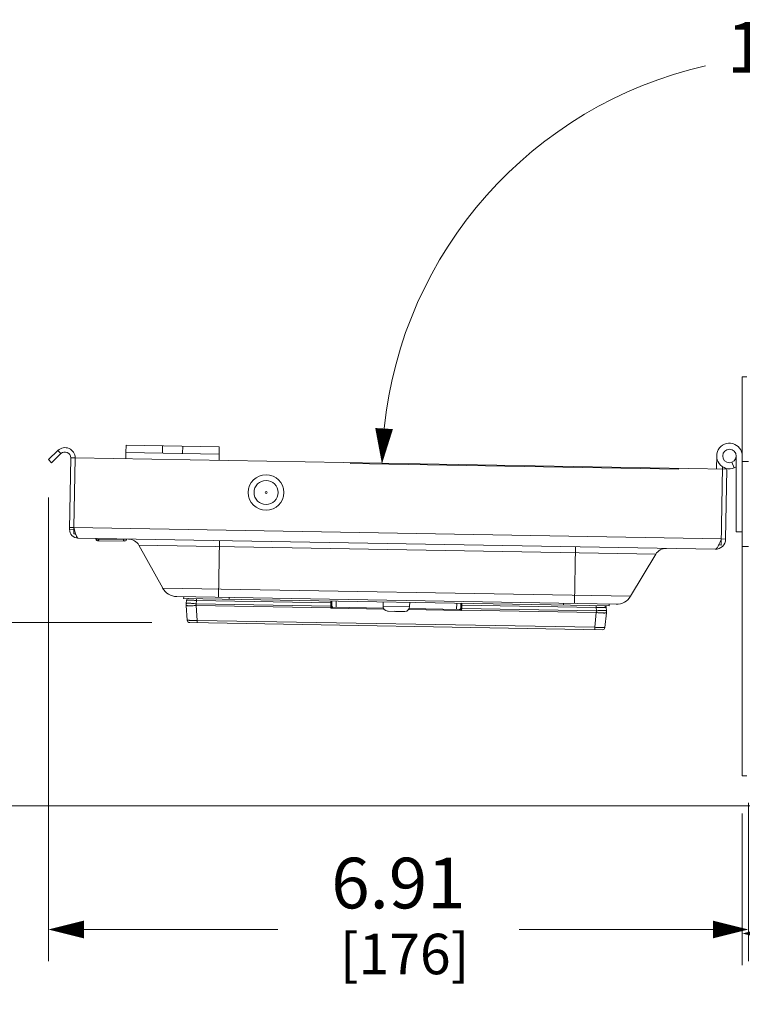
# Model space of a CAD drawing. Units: inches. Extents: x 0 to 246, y 0 to 50.
# Drawn here: x 106 to 113, y 8 to 18 of the extents above; entities that cross this region are included whole.
import ezdxf

# ---------------------------------------------------------------- set-up
doc = ezdxf.new("R2010")
doc.units = ezdxf.units.IN
doc.header["$MEASUREMENT"] = 0
doc.layers.add('CONTINUOUS1', color=7, linetype='Continuous', lineweight=20)
doc.layers.add('DIM', color=2, linetype='Continuous', lineweight=20)
doc.styles.add('RomanS', font='romans.shx')
doc.dimstyles.new('SchneiderElectric Dual Below', dxfattribs={"dimscale": 0, "dimtxt": 0.1, "dimasz": 0.07, "dimexe": 0.0625, "dimexo": 0.0625, "dimgap": 0.04, "dimtad": 0, "dimtih": 1, "dimtoh": 1, "dimrnd": 0.001, "dimzin": 4, "dimdsep": 46, "dimtxsty": 'RomanS', "dimblk": 'SEArrow', "dimcen": 0.09, "dimclrd": 256, "dimclre": 256, "dimclrt": 256, "dimadec": 0, "dimazin": 1, "dimtfac": 1, "dimtofl": 0, "dimtmove": 0, "dimatfit": 3, "dimldrblk": 'SEArrow', "dimfxl": 1, "dimtolj": 1, "dimtzin": 0, "dimlwd": -1, "dimlwe": -1, "dimarcsym": 0})

# ---------------------------------------------------------------- blocks, each defined once
blk = doc.blocks.new('SEArrow')
at = {"linetype": 'ByBlock', "lineweight": -2}
blk.add_lwpolyline([(0, 0, 0, 0.5, 0), (-1, 0, 0.5, 0.5, 0)], format="xyseb", dxfattribs=at)
blk = doc.blocks.new('*D11')
at = {"layer": 'Defpoints', "color": 0, "transparency": 16777216}
for p in [(104.8989, 12.0204), (107.647, 12.0204), (113.766, 10.2097)]:
    blk.add_point(p, dxfattribs=at)
at = {"layer": 'DIM', "transparency": 16777216}
for p, q in [((107.3345, 12.0204), (104.5864, 12.0204)), ((104.8989, 11.6704), (104.8989, 10.5597)), ((113.4535, 10.2097), (104.5864, 10.2097)), ((104.8989, 10.2097), (104.8989, 9.46)), ((104.8989, 9.46), (104.5489, 9.46))]:
    blk.add_line(p, q, dxfattribs=at)
at = {"layer": 'DIM', "transparency": 16777216, "xscale": 0.35, "yscale": 0.35, "zscale": 0.35}
for p, rotation in [((104.8989, 12.0204), 90), ((104.8989, 10.2097), 270)]:
    blk.add_blockref('SEArrow', p, dxfattribs=dict(at, rotation=rotation))
at = {"layer": 'DIM', "transparency": 16777216, "insert": (103.5489, 10.1683), "char_height": 0.5, "attachment_point": 2, "line_spacing_factor": 0.9, "style": 'RomanS'}
blk.add_mtext('\\A1;1.81\\P{\\H0.8x; [46]', dxfattribs=at)
blk = doc.blocks.new('*D13')
at = {"layer": 'Defpoints', "color": 0, "transparency": 16777216}
for p in [(106.3134, 13.5689), (113.221, 10.5517), (106.3134, 8.9903)]:
    blk.add_point(p, dxfattribs=at)
at = {"layer": 'DIM', "transparency": 16777216}
for p, q in [((106.3134, 13.2564), (106.3134, 8.6778)), ((113.221, 10.2392), (113.221, 8.6778)), ((106.6634, 8.9903), (108.5767, 8.9903)), ((112.871, 8.9903), (110.9577, 8.9903))]:
    blk.add_line(p, q, dxfattribs=at)
at = {"layer": 'DIM', "transparency": 16777216, "xscale": 0.35, "yscale": 0.35, "zscale": 0.35, "rotation": 180}
blk.add_blockref('SEArrow', (106.3134, 8.9903), dxfattribs=at)
at = {"layer": 'DIM', "transparency": 16777216, "xscale": 0.35, "yscale": 0.35, "zscale": 0.35}
blk.add_blockref('SEArrow', (113.221, 8.9903), dxfattribs=at)
at = {"layer": 'DIM', "transparency": 16777216, "insert": (109.7672, 9.6987), "char_height": 0.5, "attachment_point": 2, "line_spacing_factor": 0.9, "style": 'RomanS'}
blk.add_mtext('\\A1;6.91\\P{\\H0.8x; [176]', dxfattribs=at)
blk = doc.blocks.new('*D14')
at = {"layer": 'Defpoints', "color": 0, "transparency": 16777216}
for p in [(120.5715, 13.0121), (113.161, 10.4467), (113.161, 8.9511)]:
    blk.add_point(p, dxfattribs=at)
at = {"layer": 'DIM', "transparency": 16777216}
for p, q in [((120.5715, 12.6996), (120.5715, 8.6386)), ((113.161, 10.1342), (113.161, 8.6386)), ((113.511, 8.9511), (115.6757, 8.9511)), ((120.2215, 8.9511), (118.0567, 8.9511))]:
    blk.add_line(p, q, dxfattribs=at)
at = {"layer": 'DIM', "transparency": 16777216, "xscale": 0.35, "yscale": 0.35, "zscale": 0.35, "rotation": 180}
blk.add_blockref('SEArrow', (113.161, 8.9511), dxfattribs=at)
at = {"layer": 'DIM', "transparency": 16777216, "xscale": 0.35, "yscale": 0.35, "zscale": 0.35}
blk.add_blockref('SEArrow', (120.5715, 8.9511), dxfattribs=at)
at = {"layer": 'DIM', "transparency": 16777216, "insert": (116.8662, 9.6594), "char_height": 0.5, "attachment_point": 2, "line_spacing_factor": 0.9, "style": 'RomanS'}
blk.add_mtext('\\A1;7.41\\P{\\H0.8x; [188]', dxfattribs=at)
blk = doc.blocks.new('*D15')
at = {"layer": 'Defpoints', "color": 0, "transparency": 16777216}
for p in [(115.7783, 17.0555), (112.8456, 13.5297), (112.8866, 13.529), (113.18, 13.5147), (113.221, 13.5147)]:
    blk.add_point(p, dxfattribs=at)
at = {"layer": 'DIM', "transparency": 16777216}
for p, q in [((112.5331, 13.5352), (109.2922, 13.5918)), ((114.0189, 13.5147), (118.1213, 13.5147))]:
    blk.add_line(p, q, dxfattribs=at)
for start, end in [(102.77383, 174.11026), (4.88974, 77.35987)]:
    blk.add_arc((113.7064, 13.5147), 4.1024, start, end, dxfattribs=at)
at = {"layer": 'DIM', "transparency": 16777216, "xscale": 0.35, "yscale": 0.35, "zscale": 0.35}
for p, rotation in [((109.6047, 13.5863), 266.5551288091023), ((117.8088, 13.5147), 272.4448712352856)]:
    blk.add_blockref('SEArrow', p, dxfattribs=dict(at, rotation=rotation))
at = {"layer": 'DIM', "transparency": 16777216, "insert": (113.7018, 17.9504), "char_height": 0.5, "attachment_point": 2, "line_spacing_factor": 0.9, "style": 'RomanS'}
blk.add_mtext('\\A1;180°', dxfattribs=at)

msp = doc.modelspace()

# ---------------------------------------------------------------- linework, layer by layer
at = {"layer": 'CONTINUOUS1'}
for p, q in [((113.161, 13.6117), (113.161, 14.4467)), ((113.161, 14.4467), (113.206, 14.4467)), ((106.4072, 13.7195), (106.3134, 13.6289)), ((106.4072, 13.7195), (106.4371, 13.6886)), ((107.079, 13.7727), (107.0777, 13.6987)), ((107.079, 13.7727), (107.9988, 13.7566)), ((107.4389, 13.7664), (107.4376, 13.6924)), ((107.6389, 13.7629), (107.6376, 13.6889)), ((107.9988, 13.7566), (107.9975, 13.6826)), ((106.3134, 13.6289), (106.3433, 13.598)), ((106.4371, 13.6886), (106.3433, 13.598)), ((106.5214, 12.9413), (106.5337, 13.6466)), ((106.5767, 13.6458), (106.5337, 13.6466)), ((106.5647, 12.9575), (106.5767, 13.6474)), ((106.5767, 13.6474), (113.0087, 13.5351)), ((107.0777, 13.6987), (107.0766, 13.6387)), ((107.9975, 13.6826), (107.0777, 13.6987)), ((107.9975, 13.6826), (107.9965, 13.6226)), ((112.908, 13.6669), (112.9057, 13.5369)), ((113.101, 12.9147), (113.101, 13.6647)), ((113.161, 13.6117), (113.161, 12.7717)), ((113.221, 13.6117), (113.161, 13.6117)), ((112.9526, 12.786), (112.9661, 13.5584)), ((112.9967, 12.8453), (113.0087, 13.5351)), ((113.0589, 13.6029), (113.081, 13.5471)), ((106.5644, 12.9405), (106.5214, 12.9413)), ((106.5647, 12.9575), (106.5217, 12.9583)), ((106.5636, 12.8975), (106.5644, 12.9405)), ((106.5647, 12.9575), (106.5644, 12.9405)), ((106.5647, 12.9575), (112.9537, 12.846)), ((106.5636, 12.8975), (106.5807, 12.8972)), ((106.6058, 12.8538), (112.8919, 12.7441)), ((106.7827, 12.8453), (107.0827, 12.8401)), ((112.9537, 12.846), (112.9967, 12.8453)), ((113.161, 12.9147), (113.101, 12.9147)), ((106.7974, 12.8289), (107.0674, 12.8242)), ((107.2062, 12.7833), (107.4405, 12.3606)), ((112.3065, 12.6943), (107.2062, 12.7833)), ((108.0013, 12.8294), (107.9916, 12.2695)), ((111.5134, 12.7681), (111.5036, 12.2082)), ((112.9226, 12.774), (112.9276, 12.7838)), ((112.9279, 12.7864), (112.9526, 12.786)), ((113.221, 12.7717), (113.161, 12.7717)), ((113.161, 10.5067), (113.161, 12.7717)), ((112.3065, 12.6943), (112.0576, 12.2801)), ((107.4405, 12.3606), (112.0576, 12.2801)), ((107.5802, 12.2767), (111.915, 12.201)), ((107.6476, 12.2595), (107.6479, 12.2755)), ((111.847, 12.1862), (107.6476, 12.2595)), ((107.7759, 12.2573), (107.7756, 12.239)), ((108.0976, 12.2517), (108.0978, 12.2677)), ((107.6824, 12.0437), (107.6722, 12.1904)), ((107.6725, 12.2078), (107.676, 12.2408)), ((107.7721, 12.2061), (107.7718, 12.1886)), ((107.7821, 12.042), (107.7718, 12.1886)), ((109.1013, 12.1654), (107.7718, 12.1886)), ((107.7721, 12.2061), (107.7756, 12.239)), ((109.1014, 12.1828), (107.7721, 12.2061)), ((107.7756, 12.239), (109.1014, 12.2159)), ((109.1013, 12.1617), (109.1014, 12.1828)), ((109.1033, 12.1654), (109.1013, 12.1654)), ((109.6259, 12.1525), (109.1013, 12.1617)), ((109.1014, 12.2159), (109.1015, 12.2341)), ((109.1014, 12.1828), (109.1014, 12.2159)), ((109.1051, 12.1635), (109.1212, 12.1722)), ((109.1114, 12.1822), (109.1114, 12.2241)), ((109.1114, 12.182), (109.1114, 12.1821)), ((109.1136, 12.1762), (109.1115, 12.1811)), ((109.1167, 12.1736), (109.1136, 12.1762)), ((109.6189, 12.1635), (109.1212, 12.1722)), ((109.1513, 12.1717), (109.1524, 12.2332)), ((109.6158, 12.2252), (109.6151, 12.1832)), ((109.6151, 12.1832), (109.8781, 12.1786)), ((110.3713, 12.1504), (109.8736, 12.1591)), ((109.8788, 12.2206), (109.8781, 12.1786)), ((110.3411, 12.1509), (110.3422, 12.2125)), ((110.3732, 12.1507), (110.3719, 12.1506)), ((110.3813, 12.159), (110.3792, 12.1543)), ((110.3815, 12.1603), (110.3813, 12.159)), ((110.3815, 12.16), (110.3829, 12.2019)), ((110.3815, 12.1599), (110.3815, 12.16)), ((110.3908, 12.1392), (110.3915, 12.1603)), ((110.3915, 12.1603), (110.3926, 12.1933)), ((111.7207, 12.1371), (110.3915, 12.1603)), ((110.3926, 12.1933), (110.3931, 12.2116)), ((110.3926, 12.1933), (111.7184, 12.1702)), ((111.3971, 12.1941), (111.3973, 12.2101)), ((111.7187, 12.1885), (111.7184, 12.1702)), ((111.7207, 12.1371), (111.7184, 12.1702)), ((111.7184, 12.1702), (111.7191, 12.1702)), ((111.8203, 12.1354), (111.818, 12.1685)), ((111.847, 12.1862), (111.8473, 12.2022)), ((109.6597, 12.1326), (109.6597, 12.1327)), ((109.7317, 12.1311), (109.6654, 12.1323)), ((109.7317, 12.1311), (109.7318, 12.1314)), ((109.7597, 12.131), (109.7597, 12.1306)), ((109.7597, 12.131), (109.7597, 12.131)), ((109.7597, 12.1306), (109.826, 12.1295)), ((109.8317, 12.1297), (109.8317, 12.1296)), ((110.3908, 12.1392), (109.8662, 12.1483)), ((110.3713, 12.1504), (110.387, 12.1412)), ((110.3909, 12.1429), (110.389, 12.143)), ((111.7204, 12.1197), (110.3909, 12.1429)), ((111.7051, 11.9735), (111.7204, 12.1197)), ((111.7204, 12.1197), (111.7207, 12.1371)), ((111.8047, 11.9717), (111.82, 12.118)), ((111.7794, 11.9494), (107.707, 12.0204)), ((107.7817, 12.0191), (107.7821, 12.042)), ((111.7051, 11.9735), (107.7821, 12.042)), ((111.7047, 11.9507), (111.7051, 11.9735)), ((113.206, 10.5067), (113.161, 10.5067))]:
    msp.add_line(p, q, dxfattribs=at)
for points in [[(109.1206, 12.1725), (109.1194, 12.1726), (109.1167, 12.1736)], [(110.3792, 12.1543), (110.376, 12.1517), (110.3732, 12.1507)]]:
    msp.add_lwpolyline(points, dxfattribs=at)
for radius in [0.1758, 0.1188, 0.00964]:
    msp.add_circle((108.461, 13.3045), radius, dxfattribs=at)
for centre, radius, start, end in [((106.4767, 13.6476), 0.1, 359, 134), ((113.0345, 13.6647), 0.1265, 0, 301.06456), ((113.0345, 13.6647), 0.0665, 0, 358.29527), ((106.4767, 13.6476), 0.057, 359, 134), ((106.6073, 12.9398), 0.086, 179, 269), ((112.7655, 14.4885), 6.387, 193.8686, 194.0206), ((107.1398, 13.0677), 0.5846, 195.6617, 196.57551), ((107.0107, 13.0295), 0.4499, 196.61058, 197.19136), ((106.7777, 12.8458), 0.005, 354.71085, 89), ((106.7977, 12.8439), 0.015, 174.71085, 3.28915), ((107.0677, 12.8392), 0.015, 174.71085, 3.28915), ((107.0877, 12.8404), 0.005, 89, 183.28915), ((107.1012, 12.7251), 0.12, 29, 89), ((112.8937, 12.847), 0.103, 269, 359), ((112.4093, 12.6325), 0.12, 89, 149), ((112.6132, 12.9372), 0.3498, 333.9842, 335.41826), ((107.583, 12.4397), 0.163, 209, 269), ((107.6959, 12.2387), 0.02, 89, 174), ((111.9179, 12.364), 0.163, 269, 329), ((107.7719, 12.1973), 0.1, 174, 184), ((107.9906, 12.729), 1.2472, 332.94349, 333.13622), ((108.8327, 12.7156), 0.6156, 295.87521, 296.26592), ((109.2014, 12.2604), 0.1366, 224.04926, 225.16571), ((109.1014, 12.2241), 0.01, 0, 66.21714), ((109.1214, 12.1822), 0.01, 180.00647, 220.85386), ((109.1214, 12.1824), 0.00999, 217.93327, 224.49107), ((109.1214, 12.1822), 0.00999, 220.85739, 230.71819), ((109.1214, 12.1824), 0.01, 224.50022, 269.00004), ((109.1214, 12.1823), 0.01, 230.73303, 245.20416), ((109.1214, 12.1823), 0.01, 245.29815, 268.94656), ((109.6651, 12.1823), 0.05, 179, 263.83638), ((109.8281, 12.1794), 0.05, 274.16362, 359), ((110.3715, 12.1604), 0.01, 269.05339, 292.70258), ((110.3715, 12.1606), 0.01, 272.74832, 310.1455), ((110.3714, 12.1604), 0.01, 292.79651, 307.25892), ((110.3715, 12.1604), 0.01, 307.26866, 311.22689), ((110.3715, 12.1606), 0.00996, 310.12436, 316.17941), ((110.3715, 12.1604), 0.00996, 311.23515, 317.69186), ((110.3715, 12.1606), 0.01, 316.18523, 320.25895), ((110.3714, 12.1604), 0.0101, 337.31369, 357.92223), ((110.3929, 12.2016), 0.01, 111.72294, 178), ((111.7981, 12.1671), 0.02, 4, 89), ((109.6663, 12.1837), 0.0514, 262.62137, 269.00071), ((109.6663, 12.1837), 0.0514, 262.62137, 269.00071), ((109.759, 12.9178), 0.7868, 268.01837, 269.03787), ((109.76, 12.9192), 0.7883, 268.96273, 269.9749), ((109.8269, 12.1809), 0.0514, 268.99929, 275.37863), ((110.2975, 12.2378), 0.1317, 312.81398, 313.97139), ((110.6788, 12.6838), 0.6161, 241.73371, 242.1241), ((111.5268, 12.6703), 1.2541, 204.86428, 205.05594), ((111.7206, 12.1284), 0.1, 354, 4), ((107.7074, 12.0454), 0.025, 184, 269), ((111.7798, 11.9744), 0.025, 269, 354)]:
    msp.add_arc(centre, radius, start, end, dxfattribs=at)
for points, knots in [([(106.5687, 12.9411), (106.5694, 12.9384), (106.572, 12.928), (106.5748, 12.9175), (106.5769, 12.9099)], [0, 0, 0, 0, 0.258463, 1, 1, 1, 1]), ([(106.5808, 12.8965), (106.5815, 12.8944), (106.5839, 12.8868), (106.5866, 12.8792), (106.5889, 12.8739)], [0, 0, 0, 0, 0.275066, 1, 1, 1, 1]), ([(106.5889, 12.8739), (106.5902, 12.871), (106.5926, 12.8658), (106.5963, 12.8601), (106.5993, 12.8568), (106.6014, 12.8551), (106.6036, 12.8541), (106.6051, 12.8538), (106.6058, 12.8538)], [0, 0, 0, 0, 0.347727, 0.623981, 0.736544, 0.834271, 0.920418, 1, 1, 1, 1]), ([(112.9314, 12.7917), (112.9353, 12.8003), (112.9429, 12.8183), (112.95, 12.8366), (112.9537, 12.846)], [0, 0, 0, 0, 0.48243, 1, 1, 1, 1]), ([(112.8919, 12.7441), (112.8937, 12.744), (112.8989, 12.745), (112.9067, 12.7506), (112.9114, 12.7565), (112.9139, 12.7599)], [0, 0, 0, 0, 0.197244, 0.545813, 1, 1, 1, 1]), ([(112.9139, 12.7599), (112.9147, 12.761), (112.9178, 12.7655), (112.9205, 12.7703), (112.9226, 12.774)], [0, 0, 0, 0, 0.231038, 1, 1, 1, 1]), ([(107.7718, 12.1886), (107.7653, 12.1882), (107.7527, 12.1874), (107.7343, 12.1866), (107.7173, 12.1862), (107.7044, 12.1862), (107.6953, 12.1864), (107.6894, 12.1867), (107.6844, 12.1871), (107.6802, 12.1875), (107.6773, 12.188), (107.6754, 12.1884), (107.6743, 12.1888), (107.6734, 12.1891), (107.6728, 12.1895), (107.6723, 12.1899), (107.6722, 12.1902), (107.6722, 12.1904)], [0, 0, 0, 0, 0.193019, 0.37861, 0.549502, 0.699451, 0.764758, 0.822814, 0.873088, 0.915144, 0.948699, 0.962232, 0.973599, 0.982854, 0.99011, 0.995624, 1, 1, 1, 1]), ([(107.6725, 12.2078), (107.6725, 12.2079), (107.6727, 12.2083), (107.6731, 12.2086), (107.6738, 12.209), (107.6746, 12.2093), (107.6757, 12.2096), (107.6777, 12.21), (107.6806, 12.2104), (107.6848, 12.2107), (107.6899, 12.2109), (107.6957, 12.2109), (107.7048, 12.2108), (107.7178, 12.2104), (107.7347, 12.2094), (107.753, 12.2079), (107.7657, 12.2067), (107.7721, 12.2061)], [0, 0, 0, 0, 0.004376, 0.00989, 0.017146, 0.026401, 0.037768, 0.051301, 0.084856, 0.126912, 0.177186, 0.235242, 0.300549, 0.450498, 0.62139, 0.806981, 1, 1, 1, 1]), ([(107.676, 12.2408), (107.676, 12.2408), (107.676, 12.2408), (107.6762, 12.2409), (107.6765, 12.2409), (107.6771, 12.241), (107.678, 12.241), (107.6791, 12.2411), (107.6804, 12.2411), (107.6819, 12.2411), (107.6844, 12.2412), (107.688, 12.2412), (107.693, 12.2411), (107.6988, 12.2411), (107.7054, 12.241), (107.7126, 12.2408), (107.7204, 12.2407), (107.7288, 12.2404), (107.7407, 12.2401), (107.7564, 12.2397), (107.7691, 12.2392), (107.7756, 12.239)], [0, 0, 0, 0, 0.000537, 0.00156, 0.005309, 0.011397, 0.019833, 0.030609, 0.043713, 0.059114, 0.076769, 0.118674, 0.169067, 0.227451, 0.293276, 0.365923, 0.444663, 0.528749, 0.617394, 0.805055, 1, 1, 1, 1]), ([(109.1014, 12.2159), (109.1027, 12.2159), (109.1045, 12.2159), (109.1069, 12.2157), (109.1084, 12.2156), (109.1096, 12.2155), (109.1105, 12.2154), (109.111, 12.2152), (109.1113, 12.2151), (109.1114, 12.215), (109.1114, 12.215)], [0, 0, 0, 0, 0.377804, 0.549415, 0.699489, 0.82298, 0.915268, 0.973732, 0.990326, 1, 1, 1, 1]), ([(109.1014, 12.1828), (109.1026, 12.1828), (109.1044, 12.1828), (109.1066, 12.1827), (109.1081, 12.1826), (109.1093, 12.1825), (109.1102, 12.1824), (109.1109, 12.1823), (109.1112, 12.1821), (109.1113, 12.1821), (109.1113, 12.182)], [0, 0, 0, 0, 0.361654, 0.52762, 0.67502, 0.799374, 0.896523, 0.963704, 0.985649, 1, 1, 1, 1]), ([(109.1113, 12.182), (109.1113, 12.1819), (109.1111, 12.1815), (109.1107, 12.1805), (109.11, 12.179), (109.1091, 12.177), (109.108, 12.1748), (109.1069, 12.1725), (109.1057, 12.1702), (109.1045, 12.1678), (109.1037, 12.1662), (109.1033, 12.1654)], [0, 0, 0, 0, 0.02793, 0.068207, 0.172092, 0.294199, 0.426678, 0.565525, 0.708365, 0.85359, 1, 1, 1, 1]), ([(109.1115, 12.1811), (109.1116, 12.1802), (109.112, 12.1785), (109.1129, 12.177), (109.1135, 12.1763)], [0, 0, 0, 0, 0.500328, 1, 1, 1, 1]), ([(110.3813, 12.159), (110.3812, 12.1581), (110.3807, 12.1564), (110.3797, 12.1549), (110.3792, 12.1542)], [0, 0, 0, 0, 0.500316, 1, 1, 1, 1]), ([(110.3815, 12.1599), (110.3815, 12.1599), (110.3816, 12.16), (110.382, 12.1601), (110.3826, 12.1602), (110.3835, 12.1603), (110.3848, 12.1603), (110.3862, 12.1604), (110.3885, 12.1604), (110.3903, 12.1604), (110.3915, 12.1603)], [0, 0, 0, 0, 0.014273, 0.036142, 0.103203, 0.200288, 0.324633, 0.472072, 0.638119, 1, 1, 1, 1]), ([(110.389, 12.143), (110.3882, 12.1446), (110.387, 12.147), (110.3856, 12.1502), (110.3845, 12.1526), (110.3835, 12.1548), (110.3827, 12.1568), (110.382, 12.1583), (110.3817, 12.1593), (110.3815, 12.1597), (110.3815, 12.1599)], [0, 0, 0, 0, 0.291647, 0.434495, 0.573355, 0.705851, 0.828, 0.9319, 0.972266, 1, 1, 1, 1]), ([(110.3826, 12.1928), (110.3826, 12.1929), (110.3827, 12.1929), (110.3829, 12.193), (110.3835, 12.1932), (110.3844, 12.1933), (110.3856, 12.1933), (110.3871, 12.1934), (110.3895, 12.1934), (110.3913, 12.1934), (110.3926, 12.1933)], [0, 0, 0, 0, 0.009674, 0.026268, 0.084732, 0.17702, 0.30051, 0.450585, 0.622196, 1, 1, 1, 1]), ([(111.7191, 12.1702), (111.7255, 12.1702), (111.7381, 12.1702), (111.7537, 12.1701), (111.7656, 12.17), (111.7739, 12.1699), (111.7817, 12.1698), (111.7888, 12.1697), (111.7953, 12.1696), (111.8011, 12.1694), (111.8061, 12.1693), (111.8097, 12.1692), (111.8122, 12.169), (111.8137, 12.169), (111.815, 12.1689), (111.816, 12.1688), (111.8169, 12.1687), (111.8175, 12.1686), (111.8178, 12.1686), (111.818, 12.1685), (111.818, 12.1685), (111.818, 12.1685)], [0, 0, 0, 0, 0.195219, 0.382841, 0.47146, 0.555526, 0.634251, 0.706859, 0.772642, 0.830999, 0.881353, 0.923249, 0.940904, 0.9563, 0.969394, 0.980163, 0.988596, 0.994686, 0.998438, 0.999461, 1, 1, 1, 1]), ([(111.82, 12.118), (111.82, 12.1178), (111.8199, 12.1175), (111.8194, 12.1171), (111.8188, 12.1168), (111.8179, 12.1164), (111.8168, 12.1162), (111.8149, 12.1158), (111.8119, 12.1154), (111.8077, 12.1151), (111.8027, 12.1149), (111.7969, 12.1148), (111.7877, 12.1149), (111.7748, 12.1154), (111.7578, 12.1164), (111.7395, 12.1178), (111.7269, 12.119), (111.7204, 12.1197)], [0, 0, 0, 0, 0.004376, 0.00989, 0.017146, 0.026401, 0.037768, 0.051301, 0.084856, 0.126912, 0.177186, 0.235242, 0.300549, 0.450498, 0.62139, 0.806981, 1, 1, 1, 1]), ([(111.7207, 12.1371), (111.7272, 12.1376), (111.7398, 12.1383), (111.7582, 12.1391), (111.7752, 12.1395), (111.7881, 12.1396), (111.7973, 12.1393), (111.8031, 12.1391), (111.8081, 12.1387), (111.8123, 12.1382), (111.8153, 12.1378), (111.8172, 12.1373), (111.8183, 12.137), (111.8191, 12.1366), (111.8198, 12.1363), (111.8202, 12.1359), (111.8203, 12.1355), (111.8203, 12.1354)], [0, 0, 0, 0, 0.193019, 0.37861, 0.549502, 0.699451, 0.764758, 0.822814, 0.873088, 0.915144, 0.948699, 0.962232, 0.973599, 0.982854, 0.99011, 0.995624, 1, 1, 1, 1]), ([(107.7821, 12.042), (107.7756, 12.0419), (107.7629, 12.0419), (107.7472, 12.0419), (107.7353, 12.042), (107.7269, 12.0421), (107.7191, 12.0422), (107.7119, 12.0423), (107.7053, 12.0424), (107.6995, 12.0426), (107.6945, 12.0427), (107.6909, 12.0429), (107.6884, 12.043), (107.6868, 12.0431), (107.6855, 12.0432), (107.6845, 12.0433), (107.6836, 12.0434), (107.683, 12.0435), (107.6827, 12.0436), (107.6825, 12.0436), (107.6825, 12.0437), (107.6824, 12.0437)], [0, 0, 0, 0, 0.194872, 0.382299, 0.470895, 0.554975, 0.633726, 0.706358, 0.772187, 0.83057, 0.880958, 0.922883, 0.940545, 0.955956, 0.969081, 0.979887, 0.988356, 0.994487, 0.998298, 0.999373, 1, 1, 1, 1]), ([(111.8047, 11.9717), (111.8047, 11.9717), (111.8046, 11.9717), (111.8045, 11.9716), (111.8041, 11.9715), (111.8035, 11.9715), (111.8026, 11.9714), (111.8016, 11.9713), (111.8003, 11.9713), (111.7987, 11.9712), (111.7962, 11.9712), (111.7926, 11.9712), (111.7876, 11.9712), (111.7818, 11.9713), (111.7752, 11.9714), (111.768, 11.9715), (111.7602, 11.9717), (111.7518, 11.9719), (111.7399, 11.9722), (111.7242, 11.9728), (111.7115, 11.9732), (111.7051, 11.9735)], [0, 0, 0, 0, 0.000627, 0.001702, 0.005514, 0.011646, 0.020117, 0.030928, 0.044062, 0.059485, 0.077161, 0.119114, 0.169546, 0.227958, 0.29381, 0.366452, 0.445186, 0.529245, 0.617805, 0.805143, 1, 1, 1, 1])]:
    msp.add_open_spline(points, degree=3, knots=knots, dxfattribs=at)
msp.add_open_spline([(110.3807, 12.1565), (110.3802, 12.1555), (110.3796, 12.1545), (110.3789, 12.1537)], degree=3, dxfattribs=at)

# ---------------------------------------------------------------- dimensions: what is measured, and where the dimension line sits
at = {"layer": 'DIM'}
dim = msp.add_angular_dim_2l(base=(115.7783, 17.0555), line1=((113.18, 13.5147), (113.221, 13.5147)), line2=((112.8866, 13.529), (112.8456, 13.5297)), text='180°', dimstyle='SchneiderElectric Dual Below', override={"dimscale": 5, "dimpost": '\\P{\\H0.8x;'}, dxfattribs=at)
dim.commit()
dim.dimension.update_dxf_attribs({"geometry": '*D15', "text_midpoint": (113.7018, 17.6171), "dimtype": 162})
for base, p1, p2, angle, picture, middle in [((106.3134, 8.9903), (113.221, 10.5517), (106.3134, 13.5689), 180, '*D13', (109.7672, 8.9903)), ((113.161, 8.9511), (120.5715, 13.0121), (113.161, 10.4467), 180, '*D14', (116.8662, 8.9511)), ((104.8989, 12.0204), (113.766, 10.2097), (107.647, 12.0204), 90, '*D11', (103.5489, 9.46))]:
    dim = msp.add_linear_dim(base=base, p1=p1, p2=p2, angle=angle, dimstyle='SchneiderElectric Dual Below', override={"dimscale": 5, "dimpost": '\\P{\\H0.8x;'}, dxfattribs=at)
    dim.commit()
    dim.dimension.update_dxf_attribs({"geometry": picture, "text_midpoint": middle, "dimtype": 160})

doc.saveas('drawing.dxf')
